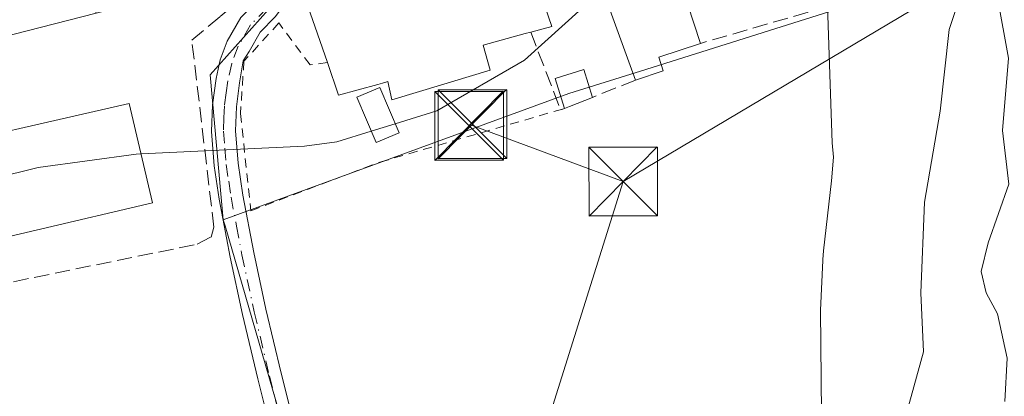
# Model space of a CAD drawing. Units: metres. Extents: x 610111 to 613541, y 4775590 to 4777959.
# Drawn here: x 611580 to 611688, y 4776468 to 4776509 of the extents above; entities that cross this region are included whole.
import ezdxf

# ---------------------------------------------------------------- set-up
doc = ezdxf.new("R2010")
doc.units = ezdxf.units.M
doc.header["$MEASUREMENT"] = 0
for name, pattern in [('DGN Style 2', [1.6480167562047852, 0.988810053722871, -0.6592067024819142]), ('DGN Style 3', [2.307223458686699, 1.648016756204785, -0.6592067024819142]), ('DGN Style 4', [2.6384748266838614, 1.318413404963828, -0.6592067024819142, 0.001648016756204785, -0.6592067024819142])]:
    doc.linetypes.add(name, pattern=pattern)
for name, color, linetype, lineweight in [('Alambrada', 7, 'DGN Style 2', 0), ('Arbolado forestal CxS', 92, 'Continuous', 0), ('Curva de nivel normal', 30, 'Continuous', 0), ('Edificación Cxs', 1, 'Continuous', 13), ('Edificación ligera Cxs', 1, 'Continuous', 0), ('Espacio natural protegido', 121, 'Continuous', 13), ('Espacio natural protegido CxS', 121, 'Continuous', 0), ('Muro lineal', 1, 'DGN Style 3', 13), ('Núcleo urbano CxS', 7, 'Continuous', 0), ('Parque de atracciones CxS', 135, 'Continuous', 0), ('Pista deportiva Cxs', 7, 'Continuous', 0), ('Pista pavimentada Cxs', 135, 'Continuous', 0), ('Pista pavimentada eje', 135, 'DGN Style 4', 0), ('Prado CxS', 92, 'Continuous', 0), ('Tendido', 6, 'Continuous', 0), ('Torre de tendido puntual', 7, 'Continuous', 0)]:
    doc.layers.add(name, color=color, linetype=linetype, lineweight=lineweight)

# ---------------------------------------------------------------- blocks, each defined once
blk = doc.blocks.new('*U31')
at = {"layer": 'Arbolado forestal CxS', "color": 92, "linetype": 'Continuous', "lineweight": 0}
blk.add_polyline3d([(611672.1907000003, 4776448.9891, 132.4805000000051), (611678.8705000002, 4776473.2335, 131.8086000000039), (611678.5630999999, 4776479.656500001, 131.9277000000002), (611678.9935, 4776489.573100001, 131.9861999999994), (611680.6924999999, 4776499.516100001, 131.9189999999944), (611681.6498999996, 4776508.428300001, 132.193299999999), (611683.4442999996, 4776513.799699999, 132.0460000000021), (611686.2260999996, 4776520.9387, 131.5154000000039), (611680.6595000001, 4776534.046900001, 132.5812000000005), (611666.2531000003, 4776528.7641, 134.4758000000002), (611663.3680999996, 4776527.704700001, 135.2042999999976), (611655.1224999996, 4776551.3389, 135.9211000000068), (611679.4316999996, 4776557.3391, 133.0850000000064), (611676.2779000001, 4776566.4937, 132.6316999999981), (611677.5396999996, 4776573.756300001, 132.1502999999939), (611680.6977000004, 4776586.0689, 131.8337000000029), (611675.2111000001, 4776605.121300001, 134.6870999999956)], dxfattribs=at)
blk = doc.blocks.new('5TTEND')
at = {"layer": 'Parque de atracciones CxS', "color": 7, "linetype": 'Continuous', "lineweight": 0}
for p, q in [((-0.375, 0.3754), (0.375, -0.3746)), ((0.3720000000000001, 0.3784000000000001), (-0.3720000000000001, -0.3776))]:
    blk.add_line(p, q, dxfattribs=at)
at = {"layer": 'Parque de atracciones CxS', "color": 7, "linetype": 'Continuous', "lineweight": 0, "flags": 128}
blk.add_lwpolyline([(-0.375, -0.3746), (0.375, -0.3746), (0.375, 0.3754), (-0.375, 0.3754), (-0.3720000000000001, -0.3776)], dxfattribs=at)

msp = doc.modelspace()

# ---------------------------------------------------------------- linework, layer by layer
at = {"layer": 'Alambrada', "color": 7, "linetype": 'DGN Style 2', "lineweight": 0}
msp.add_polyline3d([(611613.8201000001, 4776504.8101, 138.7176999999938), (611611.9301000005, 4776504.5701, 137.2871000000014), (611608.5201000003, 4776509.130100001, 136.4956999999995), (611604.7200999996, 4776504.950099999, 135.5173000000068), (611604.3400999998, 4776499.2501, 135.3496000000014), (611605.4801000003, 4776488.620100001, 134.8171000000002), (611619.5301000001, 4776493.9301, 135.5877000000037), (611639.6901000004, 4776499.790100001, 134.7853000000032)], dxfattribs=at)
at = {"layer": 'Arbolado forestal CxS', "color": 92, "linetype": 'Continuous', "lineweight": 0}
msp.add_polyline3d([(611606.7172999998, 4776356.236099999, 131.9713999999949), (611600.1120999996, 4776330.7589, 131.4952000000048), (611593.9789000005, 4776318.020500001, 131.1153999999951), (611591.1278999997, 4776304.335899999, 128.9903000000049), (611597.4987000005, 4776302.063100001, 128.5179000000062), (611642.5186999999, 4776292.727700001, 130.5736000000034), (611663.4927000003, 4776298.840700001, 130.5733000000037), (611671.5405000001, 4776314.9475, 131.3656000000046), (611673.9552999996, 4776373.737299999, 132.235400000005), (611676.6278999997, 4776403.658299999, 132.0722999999998), (611668.3207, 4776434.943499999, 132.3974000000017), (611672.1907000003, 4776448.9891, 132.4805000000051), (611678.8705000002, 4776473.2335, 131.8086000000039), (611678.5630999999, 4776479.656500001, 131.9277000000002), (611678.9935, 4776489.573100001, 131.9861999999994), (611680.6924999999, 4776499.516100001, 131.9189999999944), (611681.6498999996, 4776508.428300001, 132.193299999999), (611683.4442999996, 4776513.799699999, 132.0460000000021), (611686.2260999996, 4776520.9387, 131.5154000000039), (611680.6595000001, 4776534.046900001, 132.5812000000005), (611666.2531000003, 4776528.7641, 134.4758000000002), (611663.3680999996, 4776527.704700001, 135.2042999999976)], dxfattribs=at)
at = {"layer": 'Curva de nivel normal', "color": 30, "linetype": 'Continuous', "lineweight": 0, "flags": 128}
for points, elevation in [([(611687.7400000002, 4776467.800000001), (611687.9900000002, 4776472.529999999), (611686.9400000004, 4776477.359999999), (611685.7199999997, 4776479.680000001), (611685.1600000003, 4776482), (611685.9400000004, 4776485.109999999), (611688.1699999999, 4776491.52), (611687.4699999997, 4776497.4), (611688.1500000004, 4776505.300000001), (611686.9299999997, 4776511.9), (611685.1699999999, 4776520.560000001), (611684.3300000001, 4776525.109999999), (611685.6299999999, 4776531.34), (611687.5, 4776535.689999999), (611689, 4776539.730000001), (611690.5300000003, 4776542.600000001), (611691.4400000004, 4776545.300000001), (611690.8200000003, 4776546.880000001), (611689.2000000002, 4776548.199999999), (611688.0700000003, 4776550.65), (611687.9199999999, 4776556.07), (611688.0498000003, 4776566.8215), (611687.9704, 4776580.156500001), (611689.1610000003, 4776595.952199999)], 130), ([(611643.8575999998, 4776512.777799999), (611635.3200000003, 4776505.060000001), (611625.7699999996, 4776499.550000001), (611621.2183999997, 4776498.134400001)], 135), ([(611618.6135999998, 4776497.324300001), (611614.8700000001, 4776496.16), (611611.3200000003, 4776495.67), (611593.4989, 4776494.844900001)], 135), ([(611621.2183999997, 4776498.134400001), (611618.6135999998, 4776497.324300001)], 135), ([(611593.4989, 4776494.844900001), (611592.9600000001, 4776494.82), (611582.2699999996, 4776493.359999999), (611567.9979999998, 4776489.808599999)], 135)]:
    msp.add_lwpolyline(points, dxfattribs=dict(at, elevation=elevation))
at = {"layer": 'Edificación Cxs', "color": 1, "linetype": 'Continuous', "lineweight": 13, "flags": 128}
for points, elevation in [([(611588.6036, 4776510.187799999), (611576.4912999999, 4776507.0933), (611570.3198999995, 4776505.5165), (611559.1401000004, 4776502.6601), (611552.0394000001, 4776500.843800001), (611548.5114000002, 4776515.119000001), (611585.0647, 4776524.0781), (611585.0728000002, 4776524.080399999)], 142.107799999998), ([(611652.4402000001, 4776513.379799999), (611654.5301000001, 4776506.9001), (611649.9700999996, 4776505.380100001), (611650.4700999996, 4776503.9001), (611647.4501, 4776502.890100001), (611643.3698000005, 4776514.119899999), (611650.2359999996, 4776517.926000001)], 144.8423000000039)]:
    msp.add_lwpolyline(points, close=True, dxfattribs=dict(at, elevation=elevation))
at = {"layer": 'Edificación Cxs', "color": 1, "linetype": 'Continuous', "lineweight": 13, "elevation": 144.8423000000038, "flags": 128}
msp.add_lwpolyline([(611637.1901000004, 4776512.0601), (611638.3000999996, 4776508.7401), (611636.0100999996, 4776508.130100001), (611635.4083000004, 4776507.966499999), (611630.8201000001, 4776506.720100001), (611631.6001000004, 4776503.9801), (611629.3088999996, 4776503.2861), (611626.5126999998, 4776502.439099999), (611620.8701, 4776500.7301), (611620.4301000005, 4776502.7401), (611619.8246999999, 4776502.5713), (611619.3205000004, 4776502.4307), (611615.0500999996, 4776501.2401), (611613.8201000001, 4776504.8101), (611610.8701, 4776513.390100001)], dxfattribs=at)
at = {"layer": 'Edificación Cxs', "color": 1, "linetype": 'Continuous', "lineweight": 13}
for points in [[(611613.8201000001, 4776504.8101, 138.7176999999938), (611610.8701, 4776513.390100001, 138.0779999999941), (611615.0055000001, 4776514.785300001, 139.7783000000054), (611615.6423000004, 4776515.0001, 140.0163999999932), (611615.8201000001, 4776515.0601, 140.0800000000017), (611615.3501000004, 4776517.050100001, 138.7379999999976), (611624.4622999998, 4776519.634299999, 141.5256999999983), (611626.2100999998, 4776520.130100001, 143.0976999999984), (611624.7600999996, 4776525.8301, 138.6413999999932), (611647.5000999998, 4776532.3301, 138.4110999999975)], [(611591.0701000001, 4776525.550100001, 138.3313999999955), (611594.5601000005, 4776511.710100001, 136.9683999999979), (611588.6035000002, 4776510.188100001, 139.9098999999987), (611576.4912999999, 4776507.0933, 139.7397000000055), (611570.3198999995, 4776505.5165, 140.2600999999995), (611559.1401000004, 4776502.6601, 139.7927000000054)], [(611666.6901000004, 4776516.9301, 138.7782000000007), (611664.5421000002, 4776516.394900001, 139.7229999999981), (611652.4401000004, 4776513.380100001, 141.0486999999994), (611654.5301000001, 4776506.9001, 137.815300000002)], [(611647.4501, 4776502.890100001, 135.5755000000063), (611643.3701, 4776514.120100001, 142.0412000000069), (611638.9106999999, 4776512.633500001, 141.4391000000032), (611637.1901000004, 4776512.0601, 141.6794999999984), (611638.3000999996, 4776508.7401, 137.9802999999956), (611636.0100999996, 4776508.130100001, 139.1946000000025)], [(611636.0100999996, 4776508.130100001, 139.1946000000025), (611635.4083000004, 4776507.966499999, 139.6785999999993), (611630.8201000001, 4776506.720100001, 142.2698999999993), (611631.6001000004, 4776503.9801, 139.5930999999982), (611629.3088999996, 4776503.2861, 140.3052000000025), (611626.5126999998, 4776502.439099999, 141.0369999999966), (611620.8701, 4776500.7301, 139.8166999999958), (611620.4301000005, 4776502.7401, 141.7458999999944), (611619.8246999999, 4776502.5713, 141.5657999999967), (611619.3205000004, 4776502.4307, 141.372000000003), (611615.0500999996, 4776501.2401, 138.0944000000018), (611613.8201000001, 4776504.8101, 138.7176999999938)], [(611654.5301000001, 4776506.9001, 137.815300000002), (611649.9700999996, 4776505.380100001, 136.5307999999932), (611650.4700999996, 4776503.9001, 135.7171999999991), (611647.4501, 4776502.890100001, 135.5755000000063)]]:
    msp.add_polyline3d(points, dxfattribs=at)
at = {"layer": 'Edificación ligera Cxs', "color": 1, "linetype": 'Continuous', "lineweight": 0, "elevation": 135.844100000002, "flags": 128}
msp.add_lwpolyline([(611640.2401000002, 4776500.0101), (611639.6901000004, 4776499.790100001), (611638.6700999998, 4776503.0601), (611641.8201000001, 4776504.040100001), (611642.7600999996, 4776501.0101)], close=True, dxfattribs=at)
at = {"layer": 'Edificación ligera Cxs', "color": 1, "linetype": 'Continuous', "lineweight": 0, "extrusion": (-0.08988046764320407, -0.03566685224611561, 0.995313707926849), "elevation": -225203.0385489758, "flags": 128}
msp.add_lwpolyline([(-4214111.628539027, 2319399.826972092), (-4214111.628539027, 2319397.103044861)], dxfattribs=at)
at = {"layer": 'Edificación ligera Cxs', "color": 1, "linetype": 'Continuous', "lineweight": 0, "extrusion": (-0.06084074424369099, -0.02433629753712398, 0.9978507646246799), "elevation": -153320.4384178832, "flags": 128}
msp.add_lwpolyline([(-4207711.446255771, 2336816.932535354), (-4207711.446255771, 2336816.338891346)], dxfattribs=at)
at = {"layer": 'Edificación ligera Cxs', "color": 1, "linetype": 'Continuous', "lineweight": 0}
for points in [[(611639.6901000004, 4776499.790100001, 134.7853000000032), (611638.6700999998, 4776503.0601, 135.8441000000021), (611641.8201000001, 4776504.040100001, 135.7397999999957), (611642.7600999996, 4776501.0101, 135.0875999999989)], [(611621.6401000004, 4776497.140100001, 136.2495999999956), (611619.1401000004, 4776496.0801, 136.0040000000008), (611617.0500999996, 4776501.020099999, 139.3622999999934), (611619.5500999996, 4776502.0701, 141.042300000001), (611621.6401000004, 4776497.140100001, 136.2495999999956)]]:
    msp.add_polyline3d(points, dxfattribs=at)
msp.add_3dface([(611621.6401000004, 4776497.140100001, 141.042300000001), (611619.1401000004, 4776496.0801, 141.042300000001), (611617.0500999996, 4776501.020099999, 141.042300000001), (611619.5500999996, 4776502.0701, 141.042300000001)], dxfattribs=at)
at = {"layer": 'Espacio natural protegido', "color": 121, "linetype": 'Continuous', "lineweight": 13, "flags": 128}
msp.add_lwpolyline([(611678.5599999988, 4776595.466200002), (611680.7822, 4776577.426300002), (611682.575199999, 4776561.384400002), (611677.5191999981, 4776560.109400001), (611677.9831999983, 4776557.9485), (611680.7102999997, 4776547.818400002), (611681.1452999995, 4776545.325500002), (611681.5362999995, 4776543.079500004), (611681.6963999991, 4776540.977499999), (611681.5002999988, 4776538.897500004), (611680.8013000002, 4776535.585499999), (611680.5952999997, 4776534.040500003), (611666.189199998, 4776528.757500002), (611668.1032999996, 4776519.577599999), (611668.9083999991, 4776496.051600001), (611669.0343999993, 4776494.464600002), (611668.8383999999, 4776491.8917), (611667.9673999995, 4776484.244700002), (611667.8893999987, 4776483.2907), (611667.8853999992, 4776483.210700002), (611667.6444999999, 4776477.766700001), (611667.7714999989, 4776462.6918)], dxfattribs=at)
at = {"layer": 'Espacio natural protegido CxS', "color": 121, "linetype": 'Continuous', "lineweight": 0, "flags": 128}
msp.add_lwpolyline([(611667.7714999998, 4776462.691799999), (611667.6445000009, 4776477.766700001), (611667.8854, 4776483.210700001), (611667.8893999995, 4776483.290699999), (611667.9674000002, 4776484.244700001), (611668.8384000007, 4776491.891699999), (611669.0344000001, 4776494.464600001), (611668.9084000001, 4776496.0516), (611668.1033000007, 4776519.577599999), (611666.1891999989, 4776528.757500002), (611680.5953000005, 4776534.040500001), (611680.801300001, 4776535.585499999), (611681.5002999996, 4776538.897500002), (611681.6964, 4776540.977499999), (611681.5363000003, 4776543.079500002), (611681.1453000003, 4776545.3255), (611680.7103000006, 4776547.8184), (611677.983199999, 4776557.948499999), (611677.5191999989, 4776560.109400001), (611682.5751999998, 4776561.384400001), (611680.782200001, 4776577.426300001), (611678.5599999996, 4776595.466200001)], dxfattribs=at)
at = {"layer": 'Muro lineal', "color": 1, "linetype": 'DGN Style 3', "lineweight": 13, "extrusion": (0.3761100647864026, -0.5290120594247292, 0.760715097884599), "elevation": -2296675.488956093, "flags": 128}
msp.add_lwpolyline([(3266247.289019749, 2691869.329660826), (3266245.886616192, 2691861.269248811), (3266231.566647445, 2691867.846190054)], dxfattribs=at)
at = {"layer": 'Muro lineal', "color": 1, "linetype": 'DGN Style 3', "lineweight": 13, "extrusion": (0.1154932727374902, -0.4239575491450439, 0.8982879830406902), "elevation": -1954271.798941539, "flags": 128}
msp.add_lwpolyline([(1845582.490626805, 3995469.378094538), (1845583.411522855, 3995459.291550983), (1845583.849161366, 3995459.343439071)], dxfattribs=at)
at = {"layer": 'Muro lineal', "color": 1, "linetype": 'DGN Style 3', "lineweight": 13, "extrusion": (-0.08921318411890841, -0.03576136167719285, 0.9953703495635977), "elevation": -225246.3161538279, "flags": 128}
msp.add_lwpolyline([(-4205988.985478986, 2334097.948205427), (-4205988.985478986, 2334092.871932541)], dxfattribs=at)
at = {"layer": 'Muro lineal', "color": 1, "linetype": 'DGN Style 3', "lineweight": 13}
msp.add_polyline3d([(611559.1401000004, 4776502.6601, 139.7927000000054), (611563.7600999996, 4776477.6501, 135.4165999999968), (611599.6201, 4776484.9801, 134.8601999999955), (611601.1401000004, 4776485.7601, 134.894100000005), (611601.4401000004, 4776486.8301, 134.9867999999988), (611599.0301000001, 4776507.270099999, 135.4882000000071), (611602.1401000004, 4776509.850099999, 135.6603000000032), (611612.0500999996, 4776518.110099999, 137.3130999999994)], dxfattribs=at)
at = {"layer": 'Núcleo urbano CxS', "color": 7, "linetype": 'Continuous', "lineweight": 0}
for points in [[(611675.2111000001, 4776605.121300001, 134.6870999999956), (611680.6977000004, 4776586.0689, 131.8337000000029), (611677.5396999996, 4776573.756300001, 132.1502999999939), (611676.2779000001, 4776566.4937, 132.6316999999981), (611679.4316999996, 4776557.3391, 133.0850000000064), (611655.1224999996, 4776551.3389, 135.9211000000068), (611663.3680999996, 4776527.704700001, 135.2042999999976), (611669.3315000003, 4776510.612299999, 133.2418999999936), (611647.9748999998, 4776503.883099999, 134.347099999999), (611640.1599000003, 4776501.4209, 134.8261999999959), (611602.4693, 4776487.630100001, 134.8840000000055), (611601.0396999996, 4776503.452500001, 135.3013999999966), (611615.5680999998, 4776519.811899999, 135.6784999999945), (611623.7065000003, 4776526.471899999, 135.8671000000031), (611615.6495000003, 4776556.295100001, 135.8337999999931), (611602.8541000001, 4776554.325099999, 135.6551000000036), (611600.3920999998, 4776563.184699999, 135.6527999999962), (611588.0877, 4776562.6931, 135.3993000000046), (611581.5343000004, 4776585.3773, 135.3735000000015), (611548.3777000001, 4776576.9517, 135.267200000002)], [(611571.8437000001, 4776432.739499999, 134.5338000000047), (611564.8026999999, 4776476.386700001, 135.0283999999956), (611552.1542999997, 4776472.6143, 135.0047999999952), (611545.6174999997, 4776499.9387, 135.493100000007), (611540.1300999997, 4776519.3181, 135.4584000000032), (611533.5669, 4776542.4959, 135.4134999999951), (611526.1122000003, 4776569.964000001, 135.5197000000044), (611534.7669000002, 4776572.679400001, 135.3635999999969), (611548.3777000001, 4776576.9517, 135.267200000002), (611581.5343000004, 4776585.3773, 135.3735000000015), (611588.0877, 4776562.6931, 135.3993000000046), (611600.3920999998, 4776563.184699999, 135.6527999999962), (611602.8541000001, 4776554.325099999, 135.6551000000036), (611615.6495000003, 4776556.295100001, 135.8337999999931), (611623.7065000003, 4776526.471899999, 135.8671000000031), (611615.5680999998, 4776519.811899999, 135.6784999999945), (611601.0396999996, 4776503.452500001, 135.3013999999966), (611602.4693, 4776487.630100001, 134.8840000000055), (611602.6558999997, 4776486.985300001, 134.8288999999932), (611625.4967, 4776408.126300001, 132.4746000000014)], [(611602.4693, 4776487.630100001, 134.8840000000055), (611601.0396999996, 4776503.452500001, 135.3013999999966), (611615.5680999998, 4776519.811899999, 135.6784999999945), (611623.7065000003, 4776526.471899999, 135.8671000000031), (611615.6495000003, 4776556.295100001, 135.8337999999931), (611602.8541000001, 4776554.325099999, 135.6551000000036), (611600.3920999998, 4776563.184699999, 135.6527999999962), (611588.0877, 4776562.6931, 135.3993000000046), (611581.5343000004, 4776585.3773, 135.3735000000015), (611548.3777000001, 4776576.9517, 135.267200000002), (611534.7669000002, 4776572.679400001, 135.3635999999969)], [(611602.4693, 4776487.630100001, 134.8840000000055), (611601.0396999996, 4776503.452500001, 135.3013999999966), (611615.5680999998, 4776519.811899999, 135.6784999999945), (611623.7065000003, 4776526.471899999, 135.8671000000031), (611615.6495000003, 4776556.295100001, 135.8337999999931), (611602.8541000001, 4776554.325099999, 135.6551000000036), (611600.3920999998, 4776563.184699999, 135.6527999999962), (611588.0877, 4776562.6931, 135.3993000000046), (611581.5343000004, 4776585.3773, 135.3735000000015), (611548.3777000001, 4776576.9517, 135.267200000002), (611534.7669000002, 4776572.679400001, 135.3635999999969)], [(611663.3680999996, 4776527.704700001, 135.2042999999976), (611669.3315000003, 4776510.612299999, 133.2418999999936), (611647.9748999998, 4776503.883099999, 134.347099999999), (611640.1599000003, 4776501.4209, 134.8261999999959), (611602.4693, 4776487.630100001, 134.8840000000055)], [(611616.7402999997, 4776379.359300001, 132.2375000000029), (611623.1069999998, 4776377.6621, 132.1098000000056), (611628.3986999998, 4776399.6755, 132.305600000007), (611623.3526, 4776401.082400001, 132.4529000000039), (611624.1017000005, 4776403.543500001, 132.4633000000031), (611625.4967, 4776408.126300001, 132.4746000000014), (611602.6558999997, 4776486.985300001, 134.8288999999932), (611602.4693, 4776487.630100001, 134.8840000000055)]]:
    msp.add_polyline3d(points, dxfattribs=at)
at = {"layer": 'Pista deportiva Cxs', "color": 7, "linetype": 'Continuous', "lineweight": 0}
msp.add_polyline3d([(611594.7503000004, 4776489.5097, 135.0354999999981), (611569.3003000002, 4776483.5197, 135.085500000001), (611567.0103000002, 4776494.579700001, 135.1405999999988), (611592.2103000004, 4776500.3397, 135.068299999999), (611594.7503000004, 4776489.5097, 135.0354999999981)], dxfattribs=at)
msp.add_3dface([(611594.7503000004, 4776489.5097, 135.1405999999988), (611569.3003000002, 4776483.5197, 135.1405999999988), (611567.0103000002, 4776494.579700001, 135.1405999999988), (611592.2103000004, 4776500.3397, 135.1405999999988)], dxfattribs=at)
at = {"layer": 'Pista pavimentada Cxs', "color": 135, "linetype": 'Continuous', "lineweight": 0}
for points in [[(611607.9700999996, 4776463.280099999, 134.0152999999991), (611606.2301000003, 4776470.280099999, 134.6395000000048), (611604.5601000005, 4776477.290100001, 135.0399999999936), (611603.2200999996, 4776483.550100001, 134.7452000000048), (611602.0201000003, 4776489.890100001, 135.1576000000059), (611601.4801000003, 4776493.540100001, 135.2888999999996), (611601.1801000005, 4776497.290100001, 135.3377999999939), (611601.2701000003, 4776500.200099999, 135.4318999999959), (611601.6700999998, 4776503.0601, 135.5126000000018), (611602.1201, 4776505.090100001, 135.5209999999934), (611602.9001000002, 4776507.1601, 135.5353999999934), (611604.3800999997, 4776509.710100001, 135.7679000000062), (611606.3800999997, 4776511.780099999, 136.1423000000068), (611609.3515, 4776515.8608, 137.0124999999971)], [(611610.8701, 4776513.390100001, 138.0779999999941), (611608.1201, 4776509.8101, 136.3390000000072), (611606.4901000002, 4776508.120100001, 135.6815999999963), (611605.2801000001, 4776506.030099999, 135.5427999999956), (611604.6366999998, 4776504.985300001, 135.5182999999961), (611604.2500999998, 4776502.590100001, 135.4795000000013), (611603.8901000004, 4776499.970100001, 135.3938999999955), (611603.8000999996, 4776497.360099999, 135.3047999999981), (611604.0900999998, 4776493.840100001, 135.2167999999947), (611604.6001000004, 4776490.3201, 135.0096000000049), (611605.7901, 4776484.0701, 135.0328000000009), (611607.1201, 4776477.870100001, 136.0148999999947), (611608.7801000001, 4776470.9001, 134.8481000000029), (611610.5100999996, 4776463.940099999, 134.8059999999969)], [(611607.9700999996, 4776463.280099999, 134.0152999999991), (611606.2301000003, 4776470.280099999, 134.6395000000048), (611604.5601000005, 4776477.290100001, 135.0399999999936), (611603.2200999996, 4776483.550100001, 134.7452000000048), (611602.0201000003, 4776489.890100001, 135.1576000000059), (611601.4801000003, 4776493.540100001, 135.2888999999996), (611601.1801000005, 4776497.290100001, 135.3377999999939), (611601.2701000003, 4776500.200099999, 135.4318999999959), (611601.6700999998, 4776503.0601, 135.5126000000018), (611602.1201, 4776505.090100001, 135.5209999999934), (611602.9001000002, 4776507.1601, 135.5353999999934), (611604.3800999997, 4776509.710100001, 135.7679000000062)], [(611608.1201, 4776509.8101, 136.3390000000072), (611606.4901000002, 4776508.120100001, 135.6815999999963), (611605.2801000001, 4776506.030099999, 135.5427999999956), (611604.6366999998, 4776504.985300001, 135.5182999999961), (611604.2500999998, 4776502.590100001, 135.4795000000013), (611603.8901000004, 4776499.970100001, 135.3938999999955), (611603.8000999996, 4776497.360099999, 135.3047999999981), (611604.0900999998, 4776493.840100001, 135.2167999999947), (611604.6001000004, 4776490.3201, 135.0096000000049), (611605.7901, 4776484.0701, 135.0328000000009), (611607.1201, 4776477.870100001, 136.0148999999947), (611608.7801000001, 4776470.9001, 134.8481000000029), (611610.5100999996, 4776463.940099999, 134.8059999999969)]]:
    msp.add_polyline3d(points, dxfattribs=at)
at = {"layer": 'Pista pavimentada eje', "color": 135, "linetype": 'DGN Style 4', "lineweight": 0}
msp.add_polyline3d([(611610.1107999999, 4776514.625499999, 137.4676000000036), (611607.2500999998, 4776510.795100001, 136.0823999999993), (611605.4351000005, 4776508.915100001, 135.7391999999963), (611604.0900999998, 4776506.595100001, 135.5446999999986), (611603.3800999997, 4776504.715100001, 135.5197000000044), (611602.9600999998, 4776502.825099999, 135.5108999999939), (611602.7801000001, 4776501.515100001, 135.4823999999935), (611602.5800999999, 4776500.085100001, 135.4446999999927), (611602.5351, 4776498.780099999, 135.4069000000018), (611602.4901000002, 4776497.325099999, 135.3672999999981), (611602.6401000004, 4776495.450099999, 135.3332999999984), (611602.7851, 4776493.690099999, 135.2982000000047), (611603.0551000005, 4776491.8651, 135.2249000000011), (611603.3101000005, 4776490.1051, 135.103099999993), (611603.9101, 4776486.9351, 134.883799999996), (611604.5050999997, 4776483.8101, 134.9084000000003), (611605.8400999998, 4776477.5801, 135.5534000000043), (611607.5050999997, 4776470.590100001, 134.9275999999954), (611609.2401000002, 4776463.610099999, 134.4244000000035)], dxfattribs=at)
at = {"layer": 'Prado CxS', "color": 92, "linetype": 'Continuous', "lineweight": 0}
for points in [[(611606.7172999998, 4776356.236099999, 131.9713999999949), (611600.1120999996, 4776330.7589, 131.4952000000048), (611593.9789000005, 4776318.020500001, 131.1153999999951), (611591.1278999997, 4776304.335899999, 128.9903000000049), (611597.4987000005, 4776302.063100001, 128.5179000000062), (611642.5186999999, 4776292.727700001, 130.5736000000034), (611663.4927000003, 4776298.840700001, 130.5733000000037), (611671.5405000001, 4776314.9475, 131.3656000000046), (611673.9552999996, 4776373.737299999, 132.235400000005), (611676.6278999997, 4776403.658299999, 132.0722999999998), (611668.3207, 4776434.943499999, 132.3974000000017), (611672.1907000003, 4776448.9891, 132.4805000000051), (611678.8705000002, 4776473.2335, 131.8086000000039), (611678.5630999999, 4776479.656500001, 131.9277000000002), (611678.9935, 4776489.573100001, 131.9861999999994), (611680.6924999999, 4776499.516100001, 131.9189999999944), (611681.6498999996, 4776508.428300001, 132.193299999999), (611683.4442999996, 4776513.799699999, 132.0460000000021), (611686.2260999996, 4776520.9387, 131.5154000000039), (611680.6595000001, 4776534.046900001, 132.5812000000005), (611666.2531000003, 4776528.7641, 134.4758000000002), (611663.3680999996, 4776527.704700001, 135.2042999999976)], [(611625.4967, 4776408.126300001, 132.4746000000014), (611602.6558999997, 4776486.985300001, 134.8288999999932), (611602.4693, 4776487.630100001, 134.8840000000055), (611640.1599000003, 4776501.4209, 134.8261999999959), (611647.9748999998, 4776503.883099999, 134.347099999999), (611669.3315000003, 4776510.612299999, 133.2418999999936), (611663.3680999996, 4776527.704700001, 135.2042999999976), (611666.2531000003, 4776528.7641, 134.4758000000002), (611680.6595000001, 4776534.046900001, 132.5812000000005), (611686.2260999996, 4776520.9387, 131.5154000000039), (611683.4442999996, 4776513.799699999, 132.0460000000021), (611681.6498999996, 4776508.428300001, 132.193299999999), (611680.6924999999, 4776499.516100001, 131.9189999999944), (611678.9935, 4776489.573100001, 131.9861999999994), (611678.5630999999, 4776479.656500001, 131.9277000000002), (611678.8705000002, 4776473.2335, 131.8086000000039), (611672.1907000003, 4776448.9891, 132.4805000000051)], [(611663.3680999996, 4776527.704700001, 135.2042999999976), (611669.3315000003, 4776510.612299999, 133.2418999999936), (611647.9748999998, 4776503.883099999, 134.347099999999), (611640.1599000003, 4776501.4209, 134.8261999999959), (611602.4693, 4776487.630100001, 134.8840000000055)], [(611616.7402999997, 4776379.359300001, 132.2375000000029), (611623.1069999998, 4776377.6621, 132.1098000000056), (611628.3986999998, 4776399.6755, 132.305600000007), (611623.3526, 4776401.082400001, 132.4529000000039), (611624.1017000005, 4776403.543500001, 132.4633000000031), (611625.4967, 4776408.126300001, 132.4746000000014), (611602.6558999997, 4776486.985300001, 134.8288999999932), (611602.4693, 4776487.630100001, 134.8840000000055)]]:
    msp.add_polyline3d(points, dxfattribs=at)
at = {"layer": 'Tendido', "color": 6, "linetype": 'Continuous', "lineweight": 0, "extrusion": (0.07827018853728425, -0.02912602929230866, 0.9965066241646373), "elevation": -91112.39069762186, "flags": 128}
msp.add_lwpolyline([(4689906.665698105, 1088805.685583823), (4689906.665698105, 1088787.834633129)], dxfattribs=at)
at = {"layer": 'Tendido', "color": 6, "linetype": 'Continuous', "lineweight": 0}
for points in [[(611646.1018000003, 4776491.806500001, 134.664300000004), (611741.8378, 4776548.772100001, 136.0126000000018), (611833.7807, 4776603.805600001, 136.2421000000031), (611957.8706, 4776669.8192, 134.6214999999938), (612105.9129999997, 4776747.507999999, 141.729800000001), (612196.6500000004, 4776788.939999999, 145.7939000000042), (612339.8683000002, 4776841.516000001, 148.3785000000062), (612483.04, 4776892.99, 155.3254000000015), (612567.7400000002, 4776923.369999999, 154.1768000000011)], [(611282.4312000005, 4776379.887499999, 134.5988999999972), (611405.1600000003, 4776357.140000001, 135.4256000000023), (611489.8600000005, 4776360.17, 135.301999999996), (611610.2599999999, 4776377.640000001, 134.5464000000065), (611646.1018000003, 4776491.806500001, 134.664300000004)]]:
    msp.add_polyline3d(points, dxfattribs=at)

# ---------------------------------------------------------------- block references
at = {"layer": 'Arbolado forestal CxS', "color": 92, "linetype": 'Continuous', "lineweight": 0}
msp.add_blockref('*U31', (0, 0), dxfattribs=at)
at = {"layer": 'Torre de tendido puntual', "color": 7, "linetype": 'Continuous', "lineweight": 0, "xscale": 10, "yscale": 10, "zscale": 10}
for p in [(611629.2799000005, 4776497.888699999, 136.037599999996), (611629.6436999999, 4776498.087099999, 136.2399000000005), (611646.1018000003, 4776491.806500001, 134.664300000004)]:
    msp.add_blockref('5TTEND', p, dxfattribs=at)

doc.saveas('drawing.dxf')
